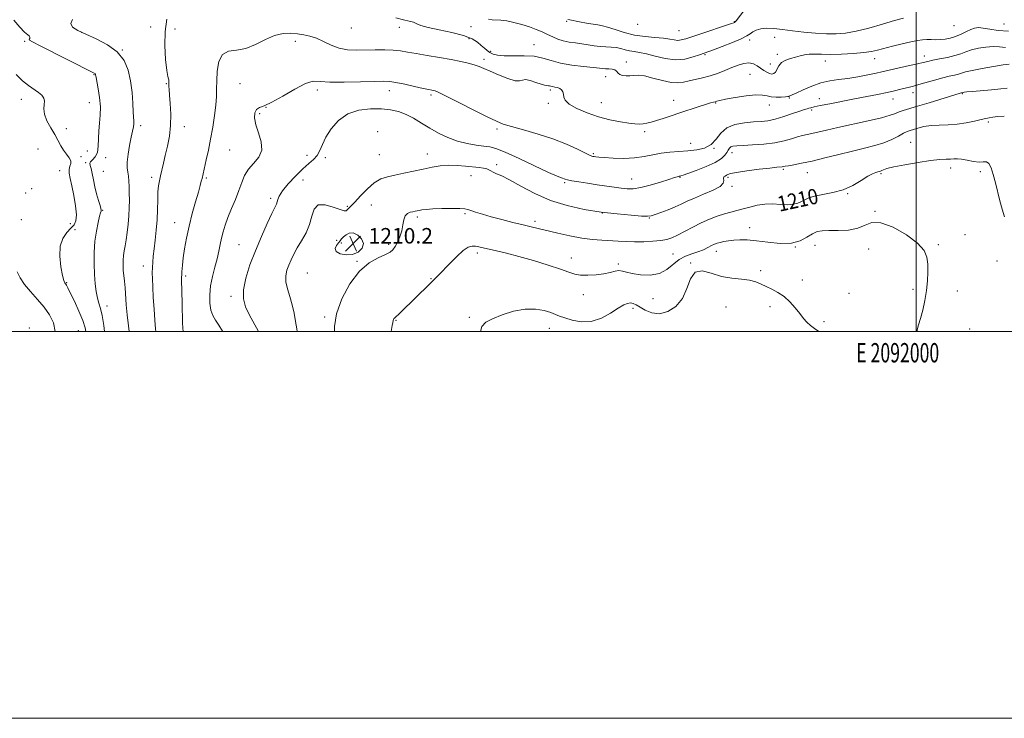
# Model space of a CAD drawing. Extents: x 2089800 to 2092700, y 312300 to 315200.
# Drawn here: x 2091536 to 2092046, y 312300 to 312661 of the extents above; entities that cross this region are included whole.
import ezdxf
from ezdxf.enums import TextEntityAlignment as Align

# ---------------------------------------------------------------- set-up
doc = ezdxf.new("R2010")
doc.units = 0
doc.header["$MEASUREMENT"] = 0
for name, color, linetype, lineweight in [('32000', 7, 'Continuous', 0), ('32001', 7, 'Continuous', 0), ('DTM SPOT ELEVATION', 2, 'Continuous', 13), ('INDEX CONTOUR', 41, 'Continuous', 13), ('INDEX CONTOUR LABEL', 244, 'Continuous', 0), ('INTERMEDIATE CONTOUR', 44, 'Continuous', 0), ('SPOT ELEVATION', 7, 'Continuous', 0)]:
    doc.layers.add(name, color=color, linetype=linetype, lineweight=lineweight)
doc.styles.add('Style-ITALICS', font='ITALICS.shx')
doc.styles.add('Style-WORKING', font='WORKING.shx')

# ---------------------------------------------------------------- blocks, each defined once
blk = doc.blocks.new('SPOT')
at = {"layer": 'SPOT ELEVATION'}
for p, q in [((-3.91, -3.91), (3.82, 3.81)), ((-1.65, 3.77), (1.72, -3.93))]:
    blk.add_line(p, q, dxfattribs=at)

msp = doc.modelspace()

# ---------------------------------------------------------------- linework, layer by layer
at = {"layer": '32000', "flags": 128}
for points in [[(2089800, 312300), (2092700, 312300), (2092700, 315200), (2089800, 315200), (2089800, 312300)], [(2090000, 312500), (2092500, 312500), (2092500, 315000), (2090000, 315000), (2090000, 312500)], [(2092000, 315000), (2092000, 312500)]]:
    msp.add_lwpolyline(points, dxfattribs=at)
at = {"layer": 'DTM SPOT ELEVATION'}
for p in [(2091819.16, 312660.29, 1196.2), (2091855.93, 312658.84, 1194.3), (2091905.81, 312660.13, 1195.9), (2092045.29, 312658.98, 1198.8), (2091568.26, 312654.63, 1198), (2091604.04, 312657.46, 1199.1), (2091616.6, 312656.41, 1201), (2091707.72, 312656.96, 1200.6), (2091732.62, 312657.22, 1200.6), (2091769.65, 312657.62, 1198.6), (2091877.27, 312655.55, 1195), (2092019.4, 312658.17, 1198.7), (2091538.82, 312650.04, 1195.8), (2091678.72, 312650.06, 1202.8), (2091768.68, 312651.42, 1200.6), (2091913.87, 312650.62, 1198.4), (2091926.64, 312652.01, 1198.8), (2091589.38, 312645.58, 1198), (2091779.9, 312644.9, 1199.6), (2091802.2, 312648.24, 1199.4), (2091928.14, 312643.35, 1199.6), (2091776.4, 312640.7, 1201.6), (2091849.95, 312639.34, 1199.4), (2091890.65, 312643.04, 1198.2), (2091924.45, 312638.27, 1199.1), (2091952.87, 312639.76, 1200.6), (2091978.39, 312641.07, 1200.6), (2092004.12, 312642.46, 1201.4), (2091574.6, 312632.75, 1195.9), (2091612.13, 312628.04, 1199.9), (2091650.18, 312628.16, 1203), (2091839.28, 312631.77, 1200.7), (2091913.99, 312632.93, 1201.1), (2091690.14, 312624.88, 1204.4), (2091727.47, 312624.56, 1204.6), (2091810.75, 312624.79, 1202.3), (2091998.21, 312623.41, 1204.6), (2092023.76, 312622.95, 1206.1), (2091537.02, 312620.07, 1193.3), (2091572.31, 312618.29, 1195.2), (2091748.96, 312622.21, 1204.3), (2091809.66, 312617.91, 1202.3), (2091837.12, 312618.23, 1201.2), (2091874.48, 312619.42, 1201.4), (2091896.27, 312618.07, 1202.1), (2091934.23, 312620.77, 1202.1), (2091949.79, 312620.45, 1203.3), (2091987.85, 312620.27, 1204.7), (2091663.67, 312615.88, 1204), (2091923.94, 312617.13, 1202.6), (2091945.92, 312614.42, 1204.3), (2091660.32, 312612.54, 1204.3), (2092037.24, 312608.27, 1208.3), (2091560.31, 312604.8, 1194.9), (2091598.84, 312606.38, 1198.4), (2091621.41, 312605.88, 1200.6), (2091721.29, 312603.25, 1207.9), (2091783.05, 312604.72, 1204.3), (2091859.46, 312603.27, 1202.3), (2091997, 312597.83, 1209.1), (2091545.74, 312594.35, 1192.4), (2091571.22, 312593.26, 1194.3), (2091644.8, 312593.85, 1203), (2091883.32, 312597.21, 1203.4), (2091895.35, 312594.76, 1204), (2091904.67, 312592.42, 1206.6), (2091567.91, 312590.37, 1194.4), (2091580.61, 312589.89, 1196.8), (2091684.77, 312591.02, 1205), (2091694.3, 312589.85, 1206.6), (2091722.23, 312591.49, 1206.8), (2091747.01, 312591.82, 1207.3), (2091832.91, 312591.88, 1203.8), (2091556.84, 312583.11, 1193.2), (2091570.28, 312587.21, 1195.9), (2091579.49, 312582.79, 1196.2), (2091782.91, 312586.2, 1207.6), (2091931.22, 312583.91, 1208.2), (2091943.67, 312582.19, 1208.7), (2092017.69, 312584.46, 1210.5), (2092033.16, 312582.66, 1210.3), (2091604.53, 312579.68, 1199.6), (2091632.74, 312579.34, 1202.2), (2091682.77, 312578.3, 1207.4), (2091769.72, 312580.6, 1208.8), (2091852.76, 312578.77, 1205.2), (2091877.72, 312579.67, 1206.1), (2091902.66, 312579.69, 1208.3), (2091981.66, 312581.58, 1210.2), (2091542.48, 312573.83, 1192.4), (2091818.17, 312576.88, 1206.2), (2091904.71, 312574.96, 1208.2), (2091539.26, 312571.65, 1193.1), (2091666, 312568.87, 1205.6), (2091964.4, 312571.17, 1210.1), (2091579.12, 312562.64, 1196.1), (2091705.62, 312564.74, 1207.7), (2091718.1, 312565.42, 1209.3), (2091978.55, 312562.17, 1211.9), (2091537.08, 312557.84, 1192.6), (2091741.84, 312559.21, 1210.3), (2091766.6, 312560.97, 1210.2), (2091802.73, 312556.9, 1209.6), (2091837.62, 312561.24, 1208), (2091861.96, 312558.61, 1208.1), (2091562.46, 312555.77, 1193.3), (2091564.76, 312552.55, 1194.7), (2091616.41, 312556.27, 1201.2), (2091913.79, 312553.64, 1211.4), (2091700.13, 312547.08, 1209.4), (2092025.17, 312550.1, 1211), (2091649.71, 312544.93, 1205.1), (2091702.62, 312545.74, 1210.4), (2091727.14, 312545.11, 1209.7), (2091937.49, 312543.66, 1212), (2091947.56, 312544.47, 1212.8), (2091975.42, 312542.68, 1212.9), (2092011.43, 312544.96, 1211.8), (2091773, 312540.64, 1212.4), (2091821.62, 312537.95, 1211.4), (2091874.18, 312540.01, 1211.1), (2091896.58, 312541.35, 1212.6), (2092041.8, 312536.52, 1210.5), (2091600.12, 312533.89, 1199.4), (2091710.76, 312536.21, 1209.9), (2091845.83, 312534.82, 1211.7), (2091883.22, 312535.46, 1214), (2091919.47, 312531.46, 1213.6), (2091622.01, 312528.75, 1202.3), (2091684.97, 312530.26, 1209.1), (2091748.98, 312527.29, 1211.9), (2091941.06, 312526.62, 1213.4), (2091560.43, 312525.31, 1194.1), (2091998.28, 312521.87, 1212.3), (2091645.52, 312518.18, 1205.6), (2091827.74, 312519.11, 1212.6), (2091863.79, 312516.95, 1212.8), (2091965.17, 312519.72, 1213.6), (2092021.19, 312520.92, 1211.4), (2091581.35, 312513.19, 1196.6), (2091853.38, 312512, 1214.4), (2091901.63, 312512.66, 1215.4), (2091924.26, 312512.88, 1214.5), (2091693.89, 312507.4, 1209.8), (2091768.85, 312507.34, 1213.8), (2091541.17, 312501.82, 1190.3), (2091730.94, 312505.73, 1212.1), (2091810.21, 312501.66, 1214.7), (2091952.28, 312505.04, 1213.63), (2092027.53, 312501.28, 1210.77), (2091566.51, 312500.4, 1193.1)]:
    msp.add_point(p, dxfattribs=at)
at = {"layer": 'INDEX CONTOUR'}
for points in [[(2091612.304, 312661.439, 1200), (2091611.395, 312655.094, 1200), (2091611.245, 312647.79, 1200), (2091611.662, 312640.632, 1200), (2091612.275, 312635.008, 1200), (2091612.779, 312631.901, 1200), (2091613.124, 312630.649, 1200), (2091613.326, 312630.184, 1200), (2091613.409, 312629.625, 1200), (2091613.416, 312628.854, 1200), (2091613.4, 312627.943, 1200), (2091613.413, 312626.861, 1200), (2091613.509, 312625.152, 1200), (2091613.739, 312622.26, 1200), (2091614.104, 312617.832, 1200), (2091614.38, 312612.354, 1200), (2091614.293, 312606.517, 1200), (2091613.655, 312600.912, 1200), (2091612.648, 312595.727, 1200), (2091611.542, 312591.047, 1200), (2091610.561, 312586.941, 1200), (2091609.044, 312580.416, 1200), (2091608.474, 312577.865, 1200), (2091608.037, 312575.284, 1200), (2091607.751, 312572.118, 1200), (2091607.606, 312567.966, 1200), (2091607.49, 312563.041, 1200), (2091607.266, 312557.709, 1200), (2091606.838, 312552.327, 1200), (2091606.29, 312547.211, 1200), (2091605.747, 312542.666, 1200), (2091605.315, 312538.905, 1200), (2091605.012, 312535.77, 1200), (2091604.836, 312533.008, 1200), (2091604.784, 312530.313, 1200), (2091604.852, 312527.174, 1200), (2091605.036, 312523.022, 1200), (2091605.325, 312517.552, 1200), (2091605.69, 312511.498, 1200), (2091606.095, 312505.854, 1200), (2091606.491, 312501.36, 1200), (2091606.596, 312500, 1200)], [(2092047.697, 312655.342, 1200), (2092042.384, 312655.602, 1200), (2092037.961, 312656.251, 1200), (2092034.528, 312656.868, 1200), (2092032.08, 312657.103, 1200), (2092030.169, 312656.878, 1200), (2092028.242, 312656.187, 1200), (2092025.873, 312655.071, 1200), (2092023.152, 312653.769, 1200), (2092020.301, 312652.572, 1200), (2092017.508, 312651.71, 1200), (2092014.834, 312651.18, 1200), (2092012.306, 312650.921, 1200), (2092009.939, 312650.862, 1200), (2092007.686, 312650.896, 1200), (2092005.488, 312650.906, 1200), (2092003.226, 312650.78, 1200), (2092000.557, 312650.419, 1200), (2091997.079, 312649.731, 1200), (2091992.598, 312648.678, 1200), (2091987.747, 312647.448, 1200), (2091979.981, 312645.375, 1200), (2091976.854, 312644.696, 1200), (2091972.931, 312644.165, 1200), (2091967.52, 312643.725, 1200), (2091961.36, 312643.406, 1200), (2091955.554, 312643.263, 1200), (2091950.957, 312643.311, 1200), (2091947.445, 312643.407, 1200), (2091944.652, 312643.367, 1200), (2091942.233, 312643.058, 1200), (2091939.944, 312642.527, 1200), (2091937.562, 312641.873, 1200), (2091934.964, 312641.148, 1200), (2091932.424, 312640.237, 1200), (2091930.312, 312638.98, 1200), (2091928.884, 312637.314, 1200), (2091927.162, 312634.109, 1200), (2091926.287, 312633.3, 1200), (2091925.258, 312633.095, 1200), (2091924.067, 312633.37, 1200), (2091922.711, 312634.012, 1200), (2091921.198, 312634.937, 1200), (2091917.73, 312637.304, 1200), (2091915.719, 312638.344, 1200), (2091913.441, 312638.863, 1200), (2091910.839, 312638.624, 1200), (2091907.901, 312637.749, 1200), (2091904.622, 312636.452, 1200), (2091901.021, 312634.944, 1200), (2091897.199, 312633.426, 1200), (2091893.278, 312632.097, 1200), (2091889.39, 312631.096, 1200), (2091882.425, 312629.642, 1200), (2091879.588, 312628.963, 1200), (2091876.718, 312628.548, 1200), (2091873.204, 312628.735, 1200), (2091868.681, 312629.709, 1200), (2091863.778, 312631.031, 1200), (2091859.374, 312632.109, 1200), (2091856.118, 312632.509, 1200), (2091853.749, 312632.421, 1200), (2091851.775, 312632.196, 1200), (2091849.829, 312632.133, 1200), (2091848.026, 312632.327, 1200), (2091846.606, 312632.823, 1200), (2091845.698, 312633.616, 1200), (2091844.988, 312634.504, 1200), (2091844.055, 312635.236, 1200), (2091842.607, 312635.629, 1200), (2091840.877, 312635.774, 1200), (2091839.233, 312635.827, 1200), (2091837.832, 312635.926, 1200), (2091832.846, 312636.455, 1200), (2091827.837, 312636.956, 1200), (2091821.815, 312637.688, 1200), (2091815.967, 312638.716, 1200), (2091811.151, 312640.032, 1200), (2091806.891, 312641.341, 1200), (2091802.378, 312642.275, 1200), (2091797.086, 312642.591, 1200), (2091791.614, 312642.547, 1200), (2091786.842, 312642.522, 1200), (2091783.425, 312642.82, 1200), (2091781.118, 312643.434, 1200), (2091779.447, 312644.278, 1200), (2091777.994, 312645.288, 1200), (2091776.553, 312646.482, 1200), (2091774.97, 312647.895, 1200), (2091773.018, 312649.536, 1200), (2091770.173, 312651.286, 1200), (2091765.837, 312652.995, 1200), (2091759.765, 312654.541, 1200), (2091753.121, 312655.913, 1200), (2091747.423, 312657.128, 1200), (2091743.767, 312658.196, 1200), (2091741.575, 312659.107, 1200), (2091739.847, 312659.843, 1200), (2091737.708, 312660.437, 1200), (2091734.781, 312661.116, 1200), (2091730.81, 312662.154, 1200)], [(2092045.552, 312559.29, 1210), (2092044.359, 312563.192, 1210), (2092043.213, 312567.568, 1210), (2092040.947, 312576.83, 1210), (2092039.817, 312581.087, 1210), (2092038.672, 312584.574, 1210), (2092037.497, 312586.852, 1210), (2092036.233, 312587.687, 1210), (2092034.647, 312587.655, 1210), (2092032.465, 312587.533, 1210), (2092029.554, 312587.903, 1210), (2092026.354, 312588.569, 1210), (2092023.447, 312589.137, 1210), (2092021.245, 312589.317, 1210), (2092019.466, 312589.224, 1210), (2092017.659, 312589.074, 1210), (2092015.363, 312589.007, 1210), (2092012.089, 312588.858, 1210), (2092007.339, 312588.385, 1210), (2092000.95, 312587.436, 1210), (2091994.107, 312586.226, 1210), (2091988.33, 312585.06, 1210), (2091984.751, 312584.182, 1210), (2091982.939, 312583.584, 1210), (2091982.073, 312583.196, 1210), (2091981.447, 312582.946, 1210), (2091980.815, 312582.762, 1210), (2091980.046, 312582.57, 1210), (2091978.984, 312582.259, 1210), (2091977.379, 312581.572, 1210), (2091974.958, 312580.216, 1210), (2091971.524, 312578.048, 1210), (2091967.203, 312575.532, 1210), (2091962.196, 312573.287, 1210), (2091956.788, 312571.766, 1210), (2091951.59, 312570.781, 1210), (2091947.295, 312569.981, 1210), (2091944.368, 312569.09, 1210), (2091942.38, 312568.127, 1210), (2091940.673, 312567.187, 1210), (2091938.685, 312566.367, 1210), (2091936.235, 312565.781, 1210), (2091933.235, 312565.545, 1210), (2091929.656, 312565.695, 1210), (2091925.696, 312565.935, 1210), (2091921.612, 312565.891, 1210), (2091917.627, 312565.297, 1210), (2091913.847, 312564.343, 1210), (2091910.345, 312563.327, 1210), (2091907.138, 312562.471, 1210), (2091904.021, 312561.672, 1210), (2091900.732, 312560.748, 1210), (2091897.064, 312559.542, 1210), (2091893.042, 312558.003, 1210), (2091888.748, 312556.11, 1210), (2091884.313, 312553.899, 1210), (2091876.428, 312549.741, 1210), (2091873.573, 312548.405, 1210), (2091870.964, 312547.558, 1210), (2091867.867, 312547.018, 1210), (2091863.769, 312546.638, 1210), (2091859.037, 312546.403, 1210), (2091854.257, 312546.334, 1210), (2091849.876, 312546.437, 1210), (2091845.763, 312546.652, 1210), (2091837.274, 312547.165, 1210), (2091832.443, 312547.57, 1210), (2091826.97, 312548.301, 1210), (2091820.827, 312549.462, 1210), (2091814.609, 312550.84, 1210), (2091800.814, 312554.083, 1210), (2091796.584, 312555.102, 1210), (2091791.363, 312556.401, 1210), (2091785.633, 312557.868, 1210), (2091780.152, 312559.324, 1210), (2091775.556, 312560.612, 1210), (2091772, 312561.681, 1210), (2091769.518, 312562.505, 1210), (2091767.962, 312563.071, 1210), (2091766.448, 312563.415, 1210), (2091763.909, 312563.583, 1210), (2091759.663, 312563.618, 1210), (2091754.563, 312563.54, 1210), (2091749.844, 312563.366, 1210), (2091746.467, 312563.116, 1210), (2091744.275, 312562.831, 1210), (2091742.834, 312562.558, 1210), (2091740.749, 312562.125, 1210), (2091739.619, 312561.909, 1210), (2091738.217, 312561.606, 1210), (2091736.769, 312560.976, 1210), (2091735.587, 312559.738, 1210), (2091734.874, 312557.703, 1210), (2091734.394, 312555.054, 1210), (2091733.799, 312552.066, 1210), (2091732.84, 312549.015, 1210), (2091731.642, 312546.182, 1210), (2091730.43, 312543.845, 1210), (2091729.293, 312542.177, 1210), (2091727.797, 312540.92, 1210), (2091725.376, 312539.709, 1210), (2091721.647, 312538.121, 1210), (2091716.975, 312535.498, 1210), (2091711.906, 312531.123, 1210), (2091706.999, 312524.609, 1210), (2091702.848, 312516.876, 1210), (2091700.058, 312509.173, 1210), (2091699.002, 312502.564, 1210), (2091699.067, 312500, 1210)], [(2091699.919, 312541.383, 1210), (2091701.951, 312540.206, 1210), (2091705.033, 312539.585, 1210), (2091708.391, 312539.803, 1210), (2091711.314, 312541.039, 1210), (2091713.32, 312543.034, 1210), (2091713.984, 312545.422, 1210), (2091713.073, 312547.825, 1210), (2091711.103, 312549.807, 1210), (2091708.782, 312550.92, 1210), (2091706.702, 312550.876, 1210), (2091704.997, 312550.031, 1210), (2091703.688, 312548.899, 1210), (2091702.751, 312547.878, 1210), (2091701.979, 312546.899, 1210), (2091701.125, 312545.773, 1210), (2091700.099, 312544.376, 1210), (2091699.458, 312542.845, 1210), (2091699.919, 312541.383, 1210)]]:
    msp.add_polyline3d(points, dxfattribs=at)
at = {"layer": 'INTERMEDIATE CONTOUR'}
for points in [[(2091911.366, 312666.456, 1196), (2091906.826, 312660.667, 1196), (2091906.329, 312660.06, 1196), (2091906.057, 312659.809, 1196), (2091905.643, 312659.601, 1196), (2091904.353, 312659.145, 1196), (2091901.365, 312658.156, 1196), (2091890.153, 312654.474, 1196), (2091880.847, 312651.382, 1196), (2091878.434, 312650.703, 1196), (2091876.641, 312650.521, 1196), (2091874.783, 312650.732, 1196), (2091872.418, 312651.162, 1196), (2091869.169, 312651.618, 1196), (2091864.802, 312651.985, 1196), (2091859.654, 312652.449, 1196), (2091854.205, 312653.273, 1196), (2091848.916, 312654.603, 1196), (2091844.173, 312656.12, 1196), (2091840.341, 312657.389, 1196), (2091837.596, 312658.103, 1196), (2091835.339, 312658.466, 1196), (2091832.78, 312658.811, 1196), (2091829.398, 312659.382, 1196), (2091825.754, 312660.068, 1196), (2091820.765, 312661.041, 1196), (2091819.691, 312661.285, 1196)], [(2091533.172, 312661.033, 1196), (2091536.304, 312657.269, 1196), (2091538.73, 312654.83, 1196), (2091540.395, 312653.43, 1196), (2091541.311, 312652.599, 1196), (2091541.544, 312651.951, 1196), (2091541.376, 312651.419, 1196), (2091541.143, 312651.017, 1196), (2091541.308, 312650.649, 1196), (2091542.84, 312649.774, 1196), (2091546.837, 312647.737, 1196), (2091574.734, 312633.59, 1196), (2091575.175, 312633.311, 1196), (2091575.343, 312633.102, 1196), (2091575.445, 312632.863, 1196), (2091575.504, 312632.598, 1196), (2091575.559, 312632.214, 1196), (2091575.723, 312631.244, 1196), (2091576.823, 312625.503, 1196), (2091577.55, 312620.933, 1196), (2091577.967, 312616.173, 1196), (2091577.848, 312611.815, 1196), (2091577.431, 312607.769, 1196), (2091577.065, 312603.773, 1196), (2091576.884, 312595.808, 1196), (2091576.385, 312592.579, 1196), (2091575.234, 312590.302, 1196), (2091573.842, 312588.804, 1196), (2091572.778, 312587.789, 1196), (2091572.465, 312586.945, 1196), (2091572.731, 312585.891, 1196), (2091573.255, 312584.23, 1196), (2091573.786, 312581.682, 1196), (2091574.36, 312578.435, 1196), (2091575.084, 312574.797, 1196), (2091576.009, 312571.093, 1196), (2091576.977, 312567.726, 1196), (2091577.772, 312565.117, 1196), (2091578.234, 312563.557, 1196), (2091578.416, 312562.801, 1196), (2091578.424, 312562.474, 1196), (2091578.332, 312562.173, 1196), (2091578.08, 312561.387, 1196), (2091577.574, 312559.577, 1196), (2091576.778, 312556.354, 1196), (2091575.887, 312551.925, 1196), (2091575.152, 312546.643, 1196), (2091574.771, 312540.875, 1196), (2091574.718, 312535.024, 1196), (2091574.917, 312529.505, 1196), (2091575.297, 312524.666, 1196), (2091575.822, 312520.591, 1196), (2091576.464, 312517.296, 1196), (2091577.196, 312514.65, 1196), (2091577.996, 312511.919, 1196), (2091578.841, 312508.22, 1196), (2091579.69, 312503.031, 1196), (2091580.075, 312500, 1196)], [(2091563.524, 312661.294, 1198), (2091562.692, 312659.144, 1198), (2091563.592, 312657.331, 1198), (2091566.206, 312655.653, 1198), (2091570.386, 312653.75, 1198), (2091575.83, 312651.314, 1198), (2091581.619, 312648.255, 1198), (2091586.681, 312644.538, 1198), (2091590.195, 312640.143, 1198), (2091592.352, 312635.124, 1198), (2091593.592, 312629.548, 1198), (2091594.311, 312623.606, 1198), (2091594.711, 312617.968, 1198), (2091594.946, 312613.424, 1198), (2091595.247, 312608.741, 1198), (2091595.223, 312607.389, 1198), (2091595.007, 312605.787, 1198), (2091594.577, 312603.56, 1198), (2091593.919, 312600.402, 1198), (2091593.067, 312596.203, 1198), (2091592.25, 312591.638, 1198), (2091591.746, 312587.576, 1198), (2091591.741, 312584.638, 1198), (2091592.066, 312582.436, 1198), (2091592.46, 312580.33, 1198), (2091592.717, 312577.803, 1198), (2091592.844, 312574.828, 1198), (2091592.902, 312571.495, 1198), (2091592.932, 312567.883, 1198), (2091592.885, 312564, 1198), (2091592.696, 312559.841, 1198), (2091592.319, 312555.461, 1198), (2091591.808, 312551.17, 1198), (2091591.241, 312547.344, 1198), (2091590.689, 312544.239, 1198), (2091590.212, 312541.649, 1198), (2091589.866, 312539.251, 1198), (2091589.693, 312536.78, 1198), (2091589.682, 312534.212, 1198), (2091589.811, 312531.58, 1198), (2091590.052, 312528.878, 1198), (2091590.36, 312525.929, 1198), (2091590.685, 312522.514, 1198), (2091591.356, 312513.801, 1198), (2091591.835, 312508.595, 1198), (2091592.463, 312502.98, 1198), (2091592.775, 312500, 1198)], [(2091993.422, 312661.983, 1198), (2091988.717, 312660.696, 1198), (2091982.479, 312658.875, 1198), (2091975.517, 312656.889, 1198), (2091968.914, 312655.211, 1198), (2091963.438, 312654.205, 1198), (2091958.605, 312653.816, 1198), (2091953.612, 312653.882, 1198), (2091947.89, 312654.253, 1198), (2091941.796, 312654.827, 1198), (2091935.922, 312655.515, 1198), (2091930.75, 312656.207, 1198), (2091926.337, 312656.723, 1198), (2091922.635, 312656.863, 1198), (2091919.598, 312656.493, 1198), (2091917.193, 312655.749, 1198), (2091915.391, 312654.836, 1198), (2091914.021, 312653.889, 1198), (2091912.341, 312652.779, 1198), (2091909.47, 312651.313, 1198), (2091904.902, 312649.4, 1198), (2091899.635, 312647.375, 1198), (2091895.045, 312645.678, 1198), (2091887.864, 312643.071, 1198), (2091884.598, 312641.932, 1198), (2091880.336, 312640.87, 1198), (2091875.384, 312640.463, 1198), (2091870.081, 312641.088, 1198), (2091864.902, 312642.324, 1198), (2091860.354, 312643.55, 1198), (2091856.804, 312644.296, 1198), (2091854.038, 312644.707, 1198), (2091851.702, 312645.077, 1198), (2091849.481, 312645.624, 1198), (2091847.222, 312646.243, 1198), (2091844.816, 312646.75, 1198), (2091842.18, 312647.021, 1198), (2091839.351, 312647.17, 1198), (2091836.393, 312647.368, 1198), (2091833.359, 312647.743, 1198), (2091830.236, 312648.233, 1198), (2091827, 312648.729, 1198), (2091823.658, 312649.165, 1198), (2091820.352, 312649.635, 1198), (2091817.257, 312650.275, 1198), (2091814.485, 312651.185, 1198), (2091811.901, 312652.312, 1198), (2091809.304, 312653.564, 1198), (2091806.513, 312654.862, 1198), (2091803.407, 312656.174, 1198), (2091799.883, 312657.477, 1198), (2091795.925, 312658.731, 1198), (2091791.878, 312659.812, 1198), (2091788.174, 312660.575, 1198), (2091785.139, 312660.939, 1198), (2091780.572, 312661.159, 1198), (2091778.647, 312661.439, 1198)], [(2092046.081, 312646.889, 1202), (2092043.023, 312647.186, 1202), (2092039.725, 312647.325, 1202), (2092035.972, 312647.062, 1202), (2092032.095, 312646.446, 1202), (2092028.558, 312645.595, 1202), (2092025.652, 312644.62, 1202), (2092022.96, 312643.599, 1202), (2092019.892, 312642.599, 1202), (2092016.077, 312641.681, 1202), (2092012.027, 312640.876, 1202), (2092008.478, 312640.205, 1202), (2092005.883, 312639.661, 1202), (2092003.591, 312639.113, 1202), (2092000.667, 312638.402, 1202), (2091996.508, 312637.43, 1202), (2091982.233, 312634.162, 1202), (2091979.228, 312633.523, 1202), (2091974.927, 312632.658, 1202), (2091969.777, 312631.704, 1202), (2091964.522, 312630.871, 1202), (2091959.728, 312630.27, 1202), (2091955.231, 312629.626, 1202), (2091950.687, 312628.567, 1202), (2091945.921, 312626.873, 1202), (2091941.425, 312624.926, 1202), (2091937.858, 312623.261, 1202), (2091935.693, 312622.278, 1202), (2091934.64, 312621.842, 1202), (2091934.22, 312621.68, 1202), (2091933.968, 312621.567, 1202), (2091933.456, 312621.446, 1202), (2091932.272, 312621.307, 1202), (2091930.164, 312621.16, 1202), (2091927.546, 312621.115, 1202), (2091924.996, 312621.303, 1202), (2091922.848, 312621.775, 1202), (2091920.47, 312622.246, 1202), (2091916.985, 312622.352, 1202), (2091911.896, 312621.845, 1202), (2091906.226, 312620.964, 1202), (2091901.376, 312620.064, 1202), (2091898.385, 312619.427, 1202), (2091896.836, 312619.031, 1202), (2091895.95, 312618.777, 1202), (2091895.004, 312618.55, 1202), (2091893.495, 312618.165, 1202), (2091890.981, 312617.42, 1202), (2091887.191, 312616.186, 1202), (2091877.692, 312612.991, 1202), (2091873.117, 312611.473, 1202), (2091869.039, 312610.151, 1202), (2091865.579, 312609.062, 1202), (2091862.805, 312608.236, 1202), (2091860.558, 312607.666, 1202), (2091858.623, 312607.335, 1202), (2091856.74, 312607.231, 1202), (2091854.462, 312607.366, 1202), (2091851.295, 312607.754, 1202), (2091846.899, 312608.425, 1202), (2091841.539, 312609.465, 1202), (2091835.636, 312610.973, 1202), (2091829.664, 312612.982, 1202), (2091824.329, 312615.262, 1202), (2091820.394, 312617.519, 1202), (2091818.358, 312619.512, 1202), (2091817.668, 312621.221, 1202), (2091817.503, 312622.683, 1202), (2091817.178, 312623.923, 1202), (2091816.544, 312624.923, 1202), (2091815.584, 312625.655, 1202), (2091814.324, 312626.115, 1202), (2091812.969, 312626.386, 1202), (2091811.77, 312626.576, 1202), (2091810.903, 312626.769, 1202), (2091810.259, 312626.948, 1202), (2091809.658, 312627.071, 1202), (2091808.902, 312627.139, 1202), (2091807.73, 312627.319, 1202), (2091805.864, 312627.82, 1202), (2091803.191, 312628.736, 1202), (2091800.266, 312629.689, 1202), (2091797.807, 312630.189, 1202), (2091796.241, 312629.949, 1202), (2091794.82, 312629.509, 1202), (2091792.506, 312629.614, 1202), (2091788.62, 312630.784, 1202), (2091783.925, 312632.625, 1202), (2091779.547, 312634.519, 1202), (2091776.305, 312635.98, 1202), (2091773.799, 312637.056, 1202), (2091771.324, 312637.93, 1202), (2091768.26, 312638.761, 1202), (2091764.328, 312639.623, 1202), (2091759.335, 312640.567, 1202), (2091753.278, 312641.618, 1202), (2091746.917, 312642.69, 1202), (2091741.208, 312643.675, 1202), (2091736.803, 312644.478, 1202), (2091733.163, 312645.075, 1202), (2091729.451, 312645.458, 1202), (2091725.035, 312645.633, 1202), (2091720.115, 312645.649, 1202), (2091710.316, 312645.494, 1202), (2091705.793, 312645.689, 1202), (2091701.478, 312646.459, 1202), (2091697.338, 312647.97, 1202), (2091693.41, 312649.844, 1202), (2091689.75, 312651.565, 1202), (2091686.372, 312652.738, 1202), (2091683.128, 312653.449, 1202), (2091679.827, 312653.908, 1202), (2091676.295, 312654.217, 1202), (2091672.416, 312654.059, 1202), (2091668.088, 312653.01, 1202), (2091663.274, 312650.871, 1202), (2091658.189, 312648.349, 1202), (2091653.114, 312646.376, 1202), (2091648.343, 312645.517, 1202), (2091644.227, 312644.865, 1202), (2091641.132, 312643.149, 1202), (2091639.295, 312639.495, 1202), (2091638.436, 312634.628, 1202), (2091638.145, 312629.669, 1202), (2091638.051, 312625.432, 1202), (2091637.937, 312621.484, 1202), (2091637.622, 312617.082, 1202), (2091636.974, 312611.697, 1202), (2091636.05, 312605.656, 1202), (2091634.955, 312599.497, 1202), (2091633.8, 312593.729, 1202), (2091632.711, 312588.72, 1202), (2091630.513, 312579.141, 1202), (2091630.156, 312577.653, 1202), (2091629.584, 312575.467, 1202), (2091628.618, 312572.036, 1202), (2091627.164, 312567.021, 1202), (2091625.458, 312560.924, 1202), (2091623.82, 312554.459, 1202), (2091622.506, 312548.267, 1202), (2091621.523, 312542.7, 1202), (2091620.82, 312538.041, 1202), (2091620.346, 312534.36, 1202), (2091620.074, 312530.869, 1202), (2091619.983, 312526.57, 1202), (2091620.043, 312520.831, 1202), (2091620.188, 312514.487, 1202), (2091620.474, 312504.525, 1202), (2091620.619, 312501.694, 1202), (2091620.835, 312500, 1202)], [(2092048.085, 312638.122, 1204), (2092044.921, 312637.781, 1204), (2092039.865, 312637.022, 1204), (2092034.02, 312636.014, 1204), (2092028.875, 312635.003, 1204), (2092025.516, 312634.184, 1204), (2092023.449, 312633.543, 1204), (2092021.779, 312633.014, 1204), (2092019.739, 312632.518, 1204), (2092017.068, 312631.927, 1204), (2092013.63, 312631.099, 1204), (2092009.433, 312629.96, 1204), (2092001.249, 312627.609, 1204), (2091998.499, 312626.852, 1204), (2091996.426, 312626.325, 1204), (2091991.941, 312625.241, 1204), (2091988.79, 312624.499, 1204), (2091984.833, 312623.617, 1204), (2091979.988, 312622.603, 1204), (2091974.359, 312621.473, 1204), (2091968.099, 312620.248, 1204), (2091955.238, 312617.759, 1204), (2091950.245, 312616.76, 1204), (2091947.103, 312616.075, 1204), (2091945.385, 312615.647, 1204), (2091944.404, 312615.378, 1204), (2091943.501, 312615.149, 1204), (2091942.114, 312614.75, 1204), (2091939.708, 312613.951, 1204), (2091935.971, 312612.628, 1204), (2091931.482, 312611.097, 1204), (2091927.046, 312609.78, 1204), (2091923.232, 312608.988, 1204), (2091919.663, 312608.587, 1204), (2091915.726, 312608.332, 1204), (2091911.047, 312607.954, 1204), (2091906.193, 312607.093, 1204), (2091901.969, 312605.367, 1204), (2091898.911, 312602.593, 1204), (2091896.484, 312599.395, 1204), (2091893.882, 312596.599, 1204), (2091890.483, 312594.827, 1204), (2091886.388, 312593.905, 1204), (2091881.88, 312593.453, 1204), (2091877.217, 312593.134, 1204), (2091872.553, 312592.759, 1204), (2091868.021, 312592.178, 1204), (2091863.665, 312591.316, 1204), (2091859.199, 312590.398, 1204), (2091854.251, 312589.725, 1204), (2091848.663, 312589.512, 1204), (2091843.142, 312589.637, 1204), (2091838.608, 312589.893, 1204), (2091835.731, 312590.11, 1204), (2091834.168, 312590.269, 1204), (2091833.327, 312590.387, 1204), (2091832.603, 312590.537, 1204), (2091831.34, 312591.013, 1204), (2091828.872, 312592.161, 1204), (2091824.696, 312594.199, 1204), (2091818.974, 312596.816, 1204), (2091812.034, 312599.572, 1204), (2091804.331, 312602.086, 1204), (2091796.835, 312604.227, 1204), (2091790.641, 312605.923, 1204), (2091786.373, 312607.225, 1204), (2091782.758, 312608.684, 1204), (2091778.049, 312610.972, 1204), (2091771.126, 312614.474, 1204), (2091763.377, 312618.413, 1204), (2091756.818, 312621.726, 1204), (2091752.941, 312623.618, 1204), (2091751.148, 312624.387, 1204), (2091750.313, 312624.604, 1204), (2091749.41, 312624.767, 1204), (2091747.787, 312625.087, 1204), (2091744.89, 312625.705, 1204), (2091740.454, 312626.686, 1204), (2091735.378, 312627.793, 1204), (2091730.852, 312628.717, 1204), (2091727.593, 312629.219, 1204), (2091724.428, 312629.35, 1204), (2091719.711, 312629.233, 1204), (2091712.419, 312629.002, 1204), (2091704.025, 312628.839, 1204), (2091696.626, 312628.937, 1204), (2091691.679, 312629.319, 1204), (2091688.091, 312629.328, 1204), (2091684.133, 312628.139, 1204), (2091678.59, 312625.273, 1204), (2091672.31, 312621.634, 1204), (2091666.658, 312618.473, 1204), (2091662.686, 312616.686, 1204), (2091660.207, 312615.748, 1204), (2091658.721, 312614.781, 1204), (2091657.843, 312613.053, 1204), (2091657.638, 312610.427, 1204), (2091658.286, 312606.915, 1204), (2091659.757, 312602.621, 1204), (2091661.179, 312598.026, 1204), (2091661.472, 312593.702, 1204), (2091659.917, 312590.065, 1204), (2091657.23, 312586.909, 1204), (2091654.491, 312583.867, 1204), (2091652.513, 312580.616, 1204), (2091651.053, 312577, 1204), (2091649.603, 312572.902, 1204), (2091647.795, 312568.297, 1204), (2091645.807, 312563.515, 1204), (2091643.96, 312558.976, 1204), (2091642.5, 312554.994, 1204), (2091641.401, 312551.465, 1204), (2091640.562, 312548.178, 1204), (2091639.874, 312544.923, 1204), (2091639.175, 312541.478, 1204), (2091638.292, 312537.621, 1204), (2091637.131, 312533.212, 1204), (2091635.919, 312528.439, 1204), (2091634.96, 312523.575, 1204), (2091634.502, 312518.888, 1204), (2091634.562, 312514.634, 1204), (2091635.097, 312511.068, 1204), (2091636.068, 312508.305, 1204), (2091637.433, 312505.911, 1204), (2091639.155, 312503.314, 1204), (2091641.086, 312500.114, 1204), (2091641.136, 312500, 1204)], [(2091534.444, 312632.848, 1194), (2091537.581, 312629.656, 1194), (2091540.704, 312627.162, 1194), (2091546.016, 312623.635, 1194), (2091547.731, 312622.16, 1194), (2091548.737, 312620.68, 1194), (2091549.072, 312619.088, 1194), (2091548.869, 312617.27, 1194), (2091548.638, 312615.073, 1194), (2091548.987, 312612.335, 1194), (2091550.327, 312608.988, 1194), (2091552.293, 312605.345, 1194), (2091554.324, 312601.81, 1194), (2091557.425, 312596.036, 1194), (2091558.863, 312593.709, 1194), (2091560.448, 312591.655, 1194), (2091561.867, 312589.84, 1194), (2091562.696, 312588.24, 1194), (2091562.67, 312586.808, 1194), (2091562.173, 312585.384, 1194), (2091561.749, 312583.785, 1194), (2091561.827, 312581.797, 1194), (2091562.372, 312579.083, 1194), (2091563.232, 312575.277, 1194), (2091564.231, 312570.26, 1194), (2091565.093, 312564.887, 1194), (2091565.516, 312560.262, 1194), (2091565.258, 312557.171, 1194), (2091564.306, 312555.137, 1194), (2091562.707, 312553.368, 1194), (2091560.606, 312551.158, 1194), (2091558.55, 312548.145, 1194), (2091557.186, 312544.054, 1194), (2091556.965, 312538.85, 1194), (2091557.544, 312533.451, 1194), (2091558.385, 312529.018, 1194), (2091559.052, 312526.392, 1194), (2091559.534, 312525.154, 1194), (2091560.345, 312523.925, 1194), (2091561.07, 312522.587, 1194), (2091562.4, 312519.943, 1194), (2091564.485, 312515.666, 1194), (2091566.863, 312510.57, 1194), (2091568.917, 312505.751, 1194), (2091570.147, 312501.958, 1194), (2091570.358, 312500, 1194)], [(2092046.941, 312625.803, 1206), (2092043.704, 312625.469, 1206), (2092038.937, 312625.008, 1206), (2092028.993, 312624.097, 1206), (2092026.139, 312623.812, 1206), (2092024.736, 312623.645, 1206), (2092024.163, 312623.551, 1206), (2092023.188, 312623.311, 1206), (2092022.726, 312623.177, 1206), (2092006.603, 312618.2, 1206), (2092000.657, 312616.405, 1206), (2091993.238, 312614.244, 1206), (2091991.072, 312613.523, 1206), (2091989.158, 312612.744, 1206), (2091986.511, 312611.779, 1206), (2091982.053, 312610.516, 1206), (2091975.164, 312608.909, 1206), (2091959.385, 312605.487, 1206), (2091953.469, 312604.131, 1206), (2091945.989, 312602.325, 1206), (2091941.116, 312601.253, 1206), (2091938.577, 312600.569, 1206), (2091935.458, 312599.591, 1206), (2091931.566, 312598.491, 1206), (2091926.752, 312597.515, 1206), (2091921.054, 312596.85, 1206), (2091915.263, 312596.452, 1206), (2091910.359, 312596.218, 1206), (2091907.071, 312596.042, 1206), (2091905.138, 312595.811, 1206), (2091904.047, 312595.408, 1206), (2091903.337, 312594.738, 1206), (2091902.746, 312593.789, 1206), (2091902.063, 312592.572, 1206), (2091901.026, 312591.095, 1206), (2091899.179, 312589.366, 1206), (2091896.013, 312587.392, 1206), (2091891.33, 312585.235, 1206), (2091886.154, 312583.189, 1206), (2091881.819, 312581.604, 1206), (2091879.314, 312580.726, 1206), (2091878.256, 312580.39, 1206), (2091877.918, 312580.326, 1206), (2091877.685, 312580.308, 1206), (2091877.389, 312580.267, 1206), (2091876.972, 312580.176, 1206), (2091876.289, 312579.982, 1206), (2091874.844, 312579.528, 1206), (2091872.054, 312578.63, 1206), (2091867.619, 312577.214, 1206), (2091862.372, 312575.636, 1206), (2091857.429, 312574.361, 1206), (2091853.603, 312573.744, 1206), (2091850.495, 312573.695, 1206), (2091847.402, 312574.014, 1206), (2091843.758, 312574.527, 1206), (2091834.89, 312575.869, 1206), (2091829.995, 312576.599, 1206), (2091825.413, 312577.294, 1206), (2091821.784, 312577.889, 1206), (2091819.54, 312578.343, 1206), (2091818.298, 312578.689, 1206), (2091816.394, 312579.348, 1206), (2091814.156, 312580.253, 1206), (2091809.767, 312582.234, 1206), (2091794.612, 312589.408, 1206), (2091787.4, 312592.689, 1206), (2091782.569, 312594.593, 1206), (2091779.318, 312595.441, 1206), (2091776.277, 312595.837, 1206), (2091772.374, 312596.312, 1206), (2091767.722, 312597.103, 1206), (2091762.73, 312598.373, 1206), (2091757.751, 312600.226, 1206), (2091752.922, 312602.532, 1206), (2091748.323, 312605.104, 1206), (2091744.012, 312607.742, 1206), (2091739.943, 312610.208, 1206), (2091736.046, 312612.256, 1206), (2091732.199, 312613.697, 1206), (2091728.07, 312614.59, 1206), (2091723.278, 312615.054, 1206), (2091717.617, 312615.113, 1206), (2091711.602, 312614.407, 1206), (2091705.922, 312612.482, 1206), (2091701.153, 312609.092, 1206), (2091697.394, 312604.826, 1206), (2091694.628, 312600.483, 1206), (2091692.759, 312596.713, 1206), (2091691.379, 312593.592, 1206), (2091690.001, 312591.046, 1206), (2091688.202, 312588.927, 1206), (2091685.807, 312586.768, 1206), (2091682.7, 312584.022, 1206), (2091678.92, 312580.363, 1206), (2091675.113, 312576.333, 1206), (2091672.073, 312572.693, 1206), (2091670.369, 312570.028, 1206), (2091669.66, 312568.215, 1206), (2091669.378, 312566.955, 1206), (2091668.998, 312565.854, 1206), (2091668.186, 312564.155, 1206), (2091666.651, 312561.006, 1206), (2091664.228, 312555.83, 1206), (2091661.239, 312549.148, 1206), (2091658.128, 312541.756, 1206), (2091655.321, 312534.386, 1206), (2091653.165, 312527.526, 1206), (2091651.986, 312521.601, 1206), (2091652.015, 312516.856, 1206), (2091653.095, 312512.808, 1206), (2091654.972, 312508.797, 1206), (2091659.675, 312500, 1206)], [(2092045.513, 312611.295, 1208), (2092042.014, 312611.176, 1208), (2092039.523, 312610.804, 1208), (2092037.685, 312610.505, 1208), (2092035.906, 312610.189, 1208), (2092033.534, 312609.659, 1208), (2092030.094, 312608.805, 1208), (2092025.821, 312607.851, 1208), (2092021.128, 312607.105, 1208), (2092016.39, 312606.774, 1208), (2092011.825, 312606.651, 1208), (2092007.614, 312606.429, 1208), (2092003.92, 312605.888, 1208), (2092000.84, 312605.16, 1208), (2091998.451, 312604.469, 1208), (2091996.728, 312603.947, 1208), (2091995.222, 312603.385, 1208), (2091993.38, 312602.483, 1208), (2091990.76, 312601.048, 1208), (2091987.354, 312599.304, 1208), (2091983.265, 312597.582, 1208), (2091978.558, 312596.115, 1208), (2091973.149, 312594.76, 1208), (2091966.916, 312593.279, 1208), (2091959.887, 312591.523, 1208), (2091952.682, 312589.697, 1208), (2091946.07, 312588.095, 1208), (2091940.683, 312586.943, 1208), (2091936.613, 312586.19, 1208), (2091933.814, 312585.719, 1208), (2091932.168, 312585.422, 1208), (2091931.265, 312585.244, 1208), (2091930.619, 312585.139, 1208), (2091927.83, 312584.872, 1208), (2091924.263, 312584.488, 1208), (2091918.676, 312583.829, 1208), (2091912.362, 312583.022, 1208), (2091907.018, 312582.244, 1208), (2091903.9, 312581.63, 1208), (2091902.486, 312581.158, 1208), (2091901.812, 312580.765, 1208), (2091901.122, 312580.377, 1208), (2091900.495, 312579.88, 1208), (2091900.221, 312579.15, 1208), (2091900.37, 312578.085, 1208), (2091900.139, 312576.683, 1208), (2091898.508, 312574.965, 1208), (2091894.836, 312572.983, 1208), (2091889.996, 312570.917, 1208), (2091885.241, 312568.98, 1208), (2091881.5, 312567.324, 1208), (2091878.401, 312565.855, 1208), (2091875.247, 312564.421, 1208), (2091871.576, 312562.929, 1208), (2091867.867, 312561.528, 1208), (2091864.835, 312560.426, 1208), (2091862.856, 312559.784, 1208), (2091860.957, 312559.566, 1208), (2091857.823, 312559.687, 1208), (2091852.481, 312560.083, 1208), (2091845.308, 312560.764, 1208), (2091837.02, 312561.761, 1208), (2091828.262, 312563.137, 1208), (2091819.404, 312565.077, 1208), (2091810.746, 312567.798, 1208), (2091802.614, 312571.35, 1208), (2091795.431, 312575.121, 1208), (2091789.649, 312578.33, 1208), (2091785.567, 312580.404, 1208), (2091782.888, 312581.586, 1208), (2091781.165, 312582.325, 1208), (2091779.97, 312582.983, 1208), (2091778.947, 312583.59, 1208), (2091777.757, 312584.09, 1208), (2091776.098, 312584.453, 1208), (2091773.805, 312584.75, 1208), (2091766.881, 312585.485, 1208), (2091762.518, 312585.825, 1208), (2091758.054, 312585.906, 1208), (2091753.774, 312585.583, 1208), (2091749.506, 312584.907, 1208), (2091744.963, 312583.975, 1208), (2091734.941, 312581.792, 1208), (2091730.311, 312580.813, 1208), (2091726.432, 312579.978, 1208), (2091723.023, 312578.848, 1208), (2091719.651, 312576.866, 1208), (2091716.034, 312573.721, 1208), (2091712.509, 312570.078, 1208), (2091709.562, 312566.846, 1208), (2091707.556, 312564.715, 1208), (2091706.338, 312563.509, 1208), (2091705.626, 312562.834, 1208), (2091705.076, 312562.406, 1208), (2091704.084, 312562.377, 1208), (2091701.978, 312563.01, 1208), (2091698.402, 312564.341, 1208), (2091694.239, 312565.505, 1208), (2091690.686, 312565.411, 1208), (2091688.59, 312563.288, 1208), (2091687.396, 312559.641, 1208), (2091686.202, 312555.293, 1208), (2091684.335, 312550.954, 1208), (2091682.045, 312546.867, 1208), (2091679.81, 312543.163, 1208), (2091678.007, 312539.924, 1208), (2091676.599, 312537.036, 1208), (2091675.446, 312534.339, 1208), (2091674.473, 312531.669, 1208), (2091673.869, 312528.851, 1208), (2091673.889, 312525.705, 1208), (2091674.675, 312522.102, 1208), (2091675.922, 312518.105, 1208), (2091677.21, 312513.827, 1208), (2091678.213, 312509.413, 1208), (2091678.959, 312505.142, 1208), (2091679.567, 312501.323, 1208), (2091679.801, 312500, 1208)], [(2092000.352, 312500, 1212), (2092000.48, 312500.839, 1212), (2092001.18, 312503.396, 1212), (2092002.152, 312506.707, 1212), (2092003.285, 312511.011, 1212), (2092004.396, 312515.983, 1212), (2092005.287, 312521.157, 1212), (2092005.805, 312526.127, 1212), (2092005.986, 312530.722, 1212), (2092005.913, 312534.832, 1212), (2092005.508, 312538.443, 1212), (2092004.05, 312541.91, 1212), (2092000.656, 312545.688, 1212), (2091994.874, 312549.961, 1212), (2091987.964, 312553.85, 1212), (2091981.618, 312556.211, 1212), (2091977.039, 312556.294, 1212), (2091973.482, 312554.924, 1212), (2091969.716, 312553.325, 1212), (2091964.878, 312552.453, 1212), (2091959.583, 312552.201, 1212), (2091954.813, 312552.199, 1212), (2091951.282, 312552.096, 1212), (2091948.625, 312551.631, 1212), (2091946.207, 312550.56, 1212), (2091943.442, 312548.805, 1212), (2091939.938, 312546.934, 1212), (2091935.35, 312545.677, 1212), (2091929.546, 312545.543, 1212), (2091923.236, 312546.156, 1212), (2091917.339, 312546.92, 1212), (2091912.563, 312547.351, 1212), (2091908.775, 312547.43, 1212), (2091905.628, 312547.251, 1212), (2091902.846, 312546.905, 1212), (2091900.433, 312546.47, 1212), (2091898.463, 312546.019, 1212), (2091896.941, 312545.591, 1212), (2091895.602, 312545.09, 1212), (2091894.111, 312544.383, 1212), (2091892.196, 312543.391, 1212), (2091889.831, 312542.245, 1212), (2091887.051, 312541.124, 1212), (2091883.921, 312540.114, 1212), (2091880.624, 312538.924, 1212), (2091877.374, 312537.168, 1212), (2091870.986, 312531.987, 1212), (2091867.072, 312529.959, 1212), (2091862.305, 312529.157, 1212), (2091857.338, 312529.321, 1212), (2091853.044, 312529.979, 1212), (2091850.044, 312530.704, 1212), (2091847.969, 312531.257, 1212), (2091846.201, 312531.445, 1212), (2091844.19, 312531.145, 1212), (2091841.665, 312530.534, 1212), (2091838.425, 312529.858, 1212), (2091834.414, 312529.338, 1212), (2091830.162, 312529.083, 1212), (2091826.344, 312529.176, 1212), (2091823.326, 312529.695, 1212), (2091820.234, 312530.701, 1212), (2091815.885, 312532.25, 1212), (2091809.502, 312534.326, 1212), (2091801.932, 312536.622, 1212), (2091794.431, 312538.762, 1212), (2091788.029, 312540.447, 1212), (2091782.871, 312541.7, 1212), (2091775.931, 312543.311, 1212), (2091773.732, 312543.79, 1212), (2091771.943, 312544.081, 1212), (2091770.225, 312544.121, 1212), (2091768.239, 312543.527, 1212), (2091765.647, 312541.834, 1212), (2091762.276, 312538.809, 1212), (2091758.629, 312535.131, 1212), (2091752.963, 312529.201, 1212), (2091751.026, 312527.248, 1212), (2091748.975, 312525.238, 1212), (2091740.108, 312516.608, 1212), (2091734.262, 312510.86, 1212), (2091732.185, 312508.851, 1212), (2091730.945, 312507.718, 1212), (2091730.034, 312506.939, 1212), (2091729.8, 312506.629, 1212), (2091729.602, 312506.261, 1212), (2091729.469, 312505.894, 1212), (2091729.4, 312505.5, 1212), (2091729.271, 312504.696, 1212), (2091728.93, 312503.011, 1212), (2091728.297, 312500, 1212)], [(2091949.493, 312500, 1214), (2091947.279, 312501.568, 1214), (2091945.173, 312503.085, 1214), (2091943.384, 312504.744, 1214), (2091941.636, 312506.755, 1214), (2091939.682, 312509.224, 1214), (2091937.328, 312512.168, 1214), (2091934.603, 312515.244, 1214), (2091931.591, 312518.013, 1214), (2091928.399, 312520.155, 1214), (2091925.228, 312521.802, 1214), (2091922.3, 312523.203, 1214), (2091919.712, 312524.535, 1214), (2091917.054, 312525.707, 1214), (2091913.788, 312526.556, 1214), (2091909.533, 312527.029, 1214), (2091904.534, 312527.502, 1214), (2091899.191, 312528.46, 1214), (2091893.921, 312530.076, 1214), (2091889.206, 312531.266, 1214), (2091885.54, 312530.636, 1214), (2091883.172, 312527.276, 1214), (2091881.357, 312522.227, 1214), (2091879.101, 312517.014, 1214), (2091875.681, 312512.925, 1214), (2091871.471, 312510.289, 1214), (2091867.116, 312509.198, 1214), (2091863.168, 312509.609, 1214), (2091859.8, 312510.949, 1214), (2091857.093, 312512.513, 1214), (2091855.066, 312513.713, 1214), (2091853.501, 312514.445, 1214), (2091852.118, 312514.723, 1214), (2091850.624, 312514.529, 1214), (2091848.65, 312513.699, 1214), (2091845.816, 312512.039, 1214), (2091841.87, 312509.54, 1214), (2091837.092, 312506.948, 1214), (2091831.894, 312505.198, 1214), (2091826.695, 312504.951, 1214), (2091821.951, 312505.776, 1214), (2091818.125, 312506.966, 1214), (2091815.462, 312507.967, 1214), (2091813.338, 312508.825, 1214), (2091810.91, 312509.739, 1214), (2091807.495, 312510.788, 1214), (2091803.053, 312511.576, 1214), (2091797.702, 312511.588, 1214), (2091791.686, 312510.488, 1214), (2091785.744, 312508.648, 1214), (2091780.737, 312506.617, 1214), (2091777.316, 312504.737, 1214), (2091775.29, 312502.521, 1214), (2091774.488, 312500, 1214)], [(2091534.839, 312530.776, 1192), (2091536.395, 312527.768, 1192), (2091538.73, 312524.365, 1192), (2091541.872, 312520.588, 1192), (2091545.414, 312516.585, 1192), (2091548.843, 312512.542, 1192), (2091551.693, 312508.562, 1192), (2091553.702, 312504.436, 1192), (2091554.633, 312500, 1192)]]:
    msp.add_polyline3d(points, dxfattribs=at)

# ---------------------------------------------------------------- block references
at = {"layer": 'SPOT ELEVATION'}
msp.add_blockref('SPOT', (2091708.658, 312545.472, 1210.224), dxfattribs=at)

# ---------------------------------------------------------------- texts
at = {"layer": '32001', "style": 'Style-WORKING', "width": 0.67}
msp.add_text('E 2092000', height=10, dxfattribs=at).set_placement((2091990.369, 312494), align=Align.TOP_CENTER)
at = {"layer": 'INDEX CONTOUR LABEL', "style": 'Style-ITALICS', "width": 0.875}
msp.add_text('1210', height=8, rotation=12.2, dxfattribs=at).set_placement((2091929.19, 312561.865, 1210))
at = {"layer": 'SPOT ELEVATION', "style": 'Style-ITALICS'}
msp.add_text('1210.2', height=8, dxfattribs=at).set_placement((2091716.658, 312545.472, 1210.224))

doc.saveas('drawing.dxf')
